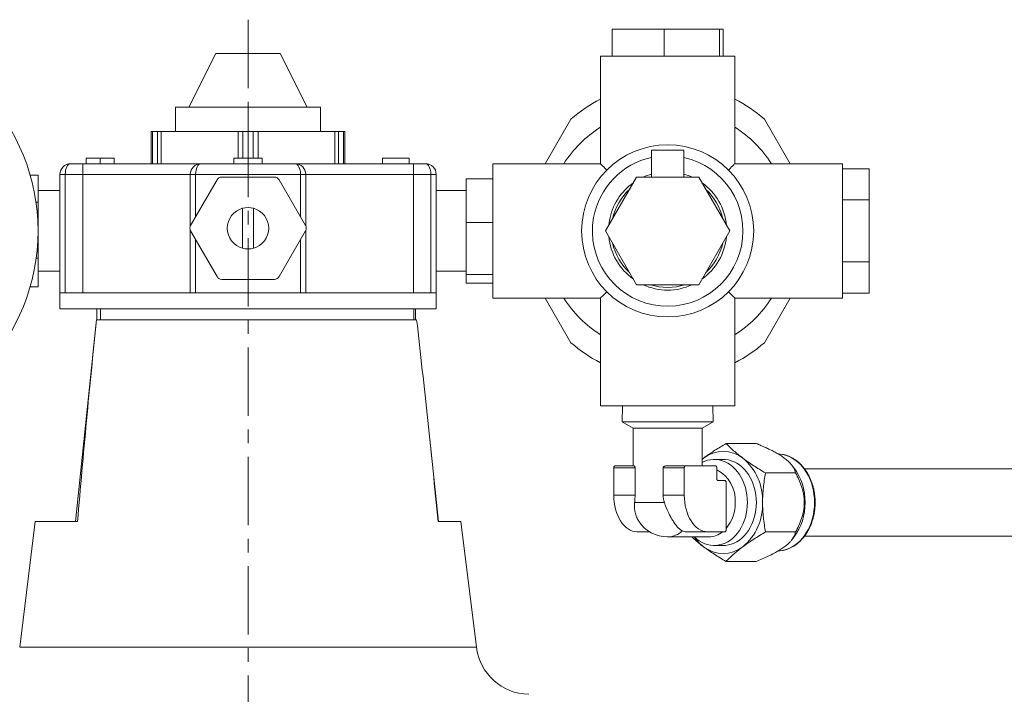
# Model space of a CAD drawing. Units: millimetres. Extents: x -455 to 1123, y -386 to 1010.
# Drawn here: x -65 to 118, y 866 to 991 of the extents above; entities that cross this region are included whole.
import ezdxf

# ---------------------------------------------------------------- set-up
doc = ezdxf.new("R2010")
doc.units = ezdxf.units.MM
doc.linetypes.add('CENTERX2', pattern=[20.32, 12.7, -2.54, 2.54, -2.54])

msp = doc.modelspace()

# ---------------------------------------------------------------- linework, layer by layer
at = {"color": 7, "linetype": 'CENTERX2', "lineweight": 0}
msp.add_line((-22.85, 991.33), (-22.85, 307.37), dxfattribs=at)
at = {"color": 7, "linetype": 'Continuous', "lineweight": 15}
for p, q in [((44.89, 984.56), (44.89, 989.56)), ((54.56, 989.56), (44.89, 989.56)), ((54.56, 984.56), (54.56, 989.56)), ((64.86, 989.56), (54.56, 989.56)), ((64.86, 984.56), (64.86, 989.56)), ((65.5, 989.56), (64.86, 989.56)), ((65.5, 984.56), (65.5, 989.56)), ((-28.85, 985.06), (-33.85, 975.06)), ((-28.85, 985.06), (-16.85, 985.06)), ((-11.85, 975.06), (-16.85, 985.06)), ((42.7, 984.56), (42.7, 971.37)), ((42.7, 984.56), (67.7, 984.56)), ((67.7, 971.37), (67.7, 984.56)), ((-36.35, 970.56), (-36.35, 975.06)), ((-36.35, 975.06), (-22.85, 975.06)), ((-22.85, 970.56), (-22.85, 975.06)), ((-22.85, 975.06), (-9.35, 975.06)), ((-9.35, 970.56), (-9.35, 975.06)), ((37.2, 972.86), (32.41, 964.56)), ((77.98, 964.56), (73.19, 972.86)), ((42.7, 964.56), (42.7, 971.37)), ((67.7, 971.37), (67.7, 964.56)), ((-40.85, 964.56), (-40.85, 970.56)), ((-40.85, 970.56), (-40.62, 970.56)), ((-40.62, 970.56), (-39.67, 970.56)), ((-39.67, 970.56), (-38.99, 970.56)), ((-38.99, 970.56), (-24.71, 970.56)), ((-24.71, 970.56), (-23.8, 970.56)), ((-23.8, 970.56), (-21.89, 970.56)), ((-21.89, 970.56), (-20.99, 970.56)), ((-20.99, 970.56), (-6.71, 970.56)), ((-6.71, 970.56), (-6.02, 970.56)), ((-6.02, 970.56), (-5.07, 970.56)), ((-5.07, 970.56), (-4.85, 970.56)), ((-4.85, 970.56), (-4.85, 964.56)), ((52.2, 967.06), (52.2, 962.06)), ((52.2, 967.06), (58.2, 967.06)), ((58.2, 967.06), (58.2, 962.06)), ((-52.97, 965.56), (-52.97, 964.56)), ((-50.35, 965.56), (-50.35, 964.56)), ((-47.72, 965.56), (-47.72, 964.56)), ((-25.47, 965.56), (-25.47, 964.56)), ((-22.85, 965.56), (-22.85, 964.56)), ((-20.22, 965.56), (-20.22, 964.56)), ((2.15, 965.56), (2.15, 964.56)), ((7.15, 965.56), (2.15, 965.56)), ((7.15, 965.56), (7.15, 964.56)), ((-55.85, 964.56), (-53.6, 964.56)), ((-53.6, 964.56), (-31.6, 964.56)), ((-31.6, 964.56), (-14.1, 964.56)), ((-14.1, 964.56), (7.9, 964.56)), ((7.9, 964.56), (10.15, 964.56)), ((35.89, 964.56), (22.7, 964.56)), ((22.7, 939.56), (22.7, 964.56)), ((42.7, 964.56), (35.89, 964.56)), ((74.5, 964.56), (67.7, 964.56)), ((87.7, 964.56), (74.5, 964.56)), ((87.7, 939.56), (87.7, 964.56)), ((87.7, 963.61), (92.7, 963.61)), ((92.7, 957.83), (92.7, 963.61)), ((-63.38, 962.45), (-61.91, 962.45)), ((-61.91, 957.38), (-61.91, 962.45)), ((-57.85, 940.56), (-57.85, 962.56)), ((-33.6, 952.92), (-33.6, 962.56)), ((-28.62, 961.56), (-33.53, 953.06)), ((-17.94, 962.06), (-27.75, 962.06)), ((-12.17, 953.06), (-17.07, 961.56)), ((-12.1, 962.56), (-12.1, 952.92)), ((12.15, 962.56), (12.15, 940.56)), ((17.7, 961.75), (22.7, 961.75)), ((17.7, 953.65), (17.7, 961.75)), ((43.65, 952.06), (49.42, 962.06)), ((49.42, 962.06), (60.97, 962.06)), ((52.2, 962.12), (51.99, 962.06)), ((58.4, 962.06), (58.2, 962.12)), ((60.97, 962.06), (66.74, 952.06)), ((-57.85, 959.56), (-61.91, 959.56)), ((17.7, 959.56), (12.15, 959.56)), ((87.7, 957.83), (92.7, 957.83)), ((92.7, 946.29), (92.7, 957.83)), ((-62.29, 957.38), (-61.91, 957.38)), ((-61.91, 946.99), (-61.91, 957.38)), ((-23.85, 956.28), (-23.85, 948.84)), ((-21.85, 948.84), (-21.85, 956.28)), ((17.7, 953.65), (22.7, 953.65)), ((17.7, 943.96), (17.7, 953.65)), ((-33.6, 940.56), (-33.6, 952.21)), ((-33.53, 952.06), (-28.62, 943.56)), ((-17.07, 943.56), (-12.17, 952.06)), ((-12.1, 952.21), (-12.1, 940.56)), ((49.42, 942.06), (43.65, 952.06)), ((66.74, 952.06), (60.97, 942.06)), ((-62.26, 946.99), (-61.91, 946.99)), ((-61.91, 941.67), (-61.91, 946.99)), ((87.7, 946.29), (92.7, 946.29)), ((92.7, 940.51), (92.7, 946.29)), ((-61.91, 944.56), (-57.85, 944.56)), ((12.15, 944.56), (17.7, 944.56)), ((17.7, 943.96), (22.7, 943.96)), ((17.7, 942.37), (17.7, 943.96)), ((-63.38, 941.67), (-61.91, 941.67)), ((-27.75, 943.06), (-17.94, 943.06)), ((17.7, 942.37), (22.7, 942.37)), ((60.97, 942.06), (49.42, 942.06)), ((-57.85, 940.56), (-57.85, 937.56)), ((-56.85, 940.56), (-57.85, 940.56)), ((-56.85, 940.56), (-56.39, 940.56)), ((-33.6, 940.56), (-56.39, 940.56)), ((-32.6, 940.56), (-33.6, 940.56)), ((-32.6, 940.56), (-13.1, 940.56)), ((-12.1, 940.56), (-13.1, 940.56)), ((10.69, 940.56), (-12.1, 940.56)), ((10.69, 940.56), (11.15, 940.56)), ((12.15, 940.56), (11.15, 940.56)), ((12.15, 937.56), (12.15, 940.56)), ((22.7, 939.56), (35.89, 939.56)), ((32.41, 939.56), (37.2, 931.26)), ((35.89, 939.56), (42.7, 939.56)), ((42.7, 932.75), (42.7, 939.56)), ((67.7, 939.56), (74.5, 939.56)), ((67.7, 939.56), (67.7, 932.75)), ((73.19, 931.26), (77.98, 939.56)), ((74.5, 939.56), (87.7, 939.56)), ((87.7, 940.51), (92.7, 940.51)), ((-50.3, 937.56), (-57.85, 937.56)), ((-50.95, 937.56), (-50.95, 935.56)), ((12.15, 937.56), (7.96, 937.56)), ((8.32, 935.56), (8.32, 937.56)), ((-51.03, 935.56), (-54.97, 898.06)), ((-50.3, 935.56), (-51.03, 935.56)), ((-51.03, 935.56), (-51.03, 935.56)), ((2.49, 935.56), (-50.3, 935.56)), ((7.96, 935.56), (2.49, 935.56)), ((8.51, 935.56), (7.96, 935.56)), ((42.7, 932.75), (42.7, 919.56)), ((67.7, 919.56), (67.7, 932.75)), ((42.7, 919.56), (67.7, 919.56)), ((46.81, 919.56), (46.72, 916.57)), ((63.67, 916.57), (63.58, 919.56)), ((46.72, 916.57), (48.8, 915.38)), ((61.73, 916.57), (46.72, 916.57)), ((61.6, 915.38), (63.67, 916.57)), ((61.73, 916.57), (63.67, 916.57)), ((48.8, 915.38), (48.8, 908.37)), ((60.13, 915.38), (48.8, 915.38)), ((61.6, 915.38), (60.13, 915.38)), ((61.6, 908.37), (61.6, 915.38)), ((12.55, 898.06), (10.95, 913.35)), ((71.66, 912.54), (66.08, 912.54)), ((48.97, 908.37), (45.39, 908.37)), ((58.51, 908.37), (54.93, 908.37)), ((64.13, 908.37), (58.51, 908.37)), ((61.6, 909.59), (61.87, 909.8)), ((61.6, 909.59), (61.87, 909.8)), ((65.54, 909.57), (63.86, 909.57)), ((78.68, 908.02), (78.24, 908.58)), ((45.18, 908.03), (45.18, 902.93)), ((49.13, 902.93), (49.13, 908.03)), ((54.34, 908.03), (54.34, 902.93)), ((58.29, 908.03), (58.29, 902.93)), ((64.35, 905.99), (64.35, 908.03)), ((78.99, 907.06), (73.4, 907.06)), ((208.07, 907.82), (80.66, 907.82)), ((65.86, 905.65), (64.57, 905.65)), ((66.08, 896.47), (66.08, 905.31)), ((-62.45, 898.06), (-65.32, 874.69)), ((-62.45, 898.06), (-54.56, 898.06)), ((12.5, 898.06), (16.76, 898.06)), ((19.63, 874.69), (16.76, 898.06)), ((51.82, 896.13), (49.5, 896.13)), ((62.62, 896.13), (58.66, 896.13)), ((62.62, 896.13), (65.86, 896.13)), ((78.99, 896.09), (73.4, 896.09)), ((55.2, 895.17), (62.84, 895.17)), ((78.24, 894.57), (78.68, 895.13)), ((80.66, 895.32), (208.07, 895.32)), ((63.86, 893.57), (65.54, 893.57)), ((71.66, 890.6), (66.08, 890.6))]:
    msp.add_line(p, q, dxfattribs=at)
at = {"color": 7, "linetype": 'Continuous', "lineweight": 0}
for p, q in [((-40.62, 970.56), (-40.62, 964.56)), ((-39.67, 964.56), (-39.67, 970.56)), ((-38.99, 970.56), (-38.99, 964.56)), ((-24.71, 965.56), (-24.71, 970.56)), ((-23.8, 970.56), (-23.8, 965.56)), ((-21.89, 965.56), (-21.89, 970.56)), ((-20.99, 970.56), (-20.99, 965.56)), ((-6.71, 964.56), (-6.71, 970.56)), ((-6.02, 970.56), (-6.02, 964.56)), ((-5.07, 964.56), (-5.07, 970.56)), ((-53.6, 964.56), (-53.6, 962.56)), ((7.9, 964.56), (7.9, 962.56)), ((-57.85, 962.56), (-56.85, 962.56)), ((-56.85, 962.56), (-56.85, 940.56)), ((-53.6, 962.56), (-56.85, 962.56)), ((-53.6, 940.56), (-53.6, 962.56)), ((-33.6, 962.56), (-53.6, 962.56)), ((-33.6, 962.56), (-32.6, 962.56)), ((-13.1, 962.56), (-32.6, 962.56)), ((-32.6, 962.56), (-32.6, 954.67)), ((-13.1, 962.56), (-12.1, 962.56)), ((-13.1, 954.67), (-13.1, 962.56)), ((7.9, 962.56), (-12.1, 962.56)), ((7.9, 940.56), (7.9, 962.56)), ((11.15, 962.56), (7.9, 962.56)), ((11.15, 940.56), (11.15, 962.56)), ((11.15, 962.56), (12.15, 962.56)), ((-32.6, 950.45), (-32.6, 940.56)), ((-13.1, 940.56), (-13.1, 950.45)), ((-50.3, 937.56), (-50.3, 935.56)), ((-50.3, 937.56), (7.96, 937.56)), ((7.96, 937.56), (7.96, 935.56)), ((49.13, 908.03), (45.18, 908.03)), ((58.29, 908.03), (54.34, 908.03)), ((49.13, 902.93), (45.18, 902.93)), ((58.29, 902.93), (54.34, 902.93)), ((54.59, 901.57), (49.06, 901.57)), ((-65.32, 874.69), (19.63, 874.69))]:
    msp.add_line(p, q, dxfattribs=at)
at = {"color": 7, "linetype": 'Continuous', "lineweight": 15, "flags": 128}
for points in [[(43.88, 963.37), (43.57, 963.69), (43.31, 963.95), (43.09, 964.17), (42.92, 964.34), (42.79, 964.46), (42.72, 964.54), (42.7, 964.56)], [(67.7, 964.56), (67.67, 964.54), (67.6, 964.46), (67.48, 964.34), (67.3, 964.17), (67.09, 963.95), (66.82, 963.69), (66.51, 963.37)], [(44.24, 953.09), (44.25, 953.19), (44.37, 954)], [(42.7, 939.56), (42.72, 939.59), (42.79, 939.66), (42.92, 939.78), (43.09, 939.95), (43.31, 940.17), (43.57, 940.44), (43.88, 940.75)], [(66.51, 940.75), (66.82, 940.44), (67.09, 940.17), (67.3, 939.95), (67.48, 939.78), (67.6, 939.66), (67.67, 939.59), (67.7, 939.56)], [(75.78, 910.59), (76.13, 910.57), (76.54, 910.51)], [(45.39, 908.37), (45.35, 908.37), (45.31, 908.35), (45.27, 908.32), (45.24, 908.27), (45.21, 908.22), (45.19, 908.16), (45.18, 908.1), (45.18, 908.03)], [(58.51, 908.37), (58.47, 908.37), (58.43, 908.35), (58.39, 908.32), (58.36, 908.27), (58.33, 908.22), (58.31, 908.16), (58.3, 908.1), (58.29, 908.03)], [(61.6, 909.02), (62.11, 909.25), (62.64, 909.42), (63.18, 909.53), (63.72, 909.57), (64.27, 909.56), (64.81, 909.48), (65.35, 909.34), (65.87, 909.14), (66.38, 908.88), (66.86, 908.56), (67.33, 908.19), (67.77, 907.77), (68.17, 907.29), (68.55, 906.78), (68.88, 906.22), (69.18, 905.63), (69.44, 905), (69.65, 904.35), (69.81, 903.67), (69.93, 902.98), (70.01, 902.28), (70.03, 901.57)], [(64.35, 908.03), (64.35, 908.1), (64.33, 908.16), (64.31, 908.22), (64.29, 908.27), (64.25, 908.32), (64.22, 908.35), (64.18, 908.37), (64.13, 908.37)], [(65.54, 909.57), (65.94, 909.56), (66.49, 909.48), (67.02, 909.34), (67.55, 909.14), (68.05, 908.88), (68.54, 908.56), (69.01, 908.19), (69.44, 907.77), (69.85, 907.29), (70.22, 906.78), (70.56, 906.22), (70.86, 905.63), (71.11, 905), (71.32, 904.35), (71.49, 903.67), (71.61, 902.98), (71.68, 902.28), (71.71, 901.57)], [(64.57, 905.65), (64.52, 905.66), (64.48, 905.68), (64.45, 905.71), (64.41, 905.75), (64.39, 905.81), (64.37, 905.86), (64.35, 905.93), (64.35, 905.99)], [(66.08, 905.31), (66.08, 905.38), (66.06, 905.44), (66.04, 905.5), (66.02, 905.55), (65.98, 905.6), (65.95, 905.63), (65.91, 905.65), (65.86, 905.65)], [(45.18, 902.93), (45.2, 902.27), (45.26, 901.61), (45.36, 900.96), (45.51, 900.33), (45.69, 899.73), (45.91, 899.16), (46.16, 898.62), (46.44, 898.13), (46.76, 897.68), (47.1, 897.28), (47.46, 896.94), (47.85, 896.65), (48.25, 896.43), (48.66, 896.26), (49.08, 896.17), (49.5, 896.13)], [(58.29, 902.93), (58.31, 902.27), (58.38, 901.61), (58.48, 900.96), (58.62, 900.33), (58.8, 899.73), (59.02, 899.16), (59.27, 898.62), (59.56, 898.13), (59.87, 897.68), (60.22, 897.28), (60.58, 896.94), (60.96, 896.65), (61.36, 896.43), (61.78, 896.26), (62.2, 896.17), (62.62, 896.13)], [(70.03, 901.57), (70.01, 900.87), (69.93, 900.17), (69.81, 899.48), (69.65, 898.8), (69.44, 898.15), (69.18, 897.52), (68.88, 896.93), (68.55, 896.37), (68.17, 895.86), (67.77, 895.38), (67.33, 894.96), (66.86, 894.59), (66.38, 894.27), (65.87, 894.01), (65.35, 893.81), (64.81, 893.67), (64.27, 893.59), (63.72, 893.58), (63.18, 893.62), (62.64, 893.73), (62.11, 893.9), (61.59, 894.13), (61.09, 894.42), (60.62, 894.77), (60.16, 895.17), (60.15, 895.17)], [(71.71, 901.57), (71.68, 900.87), (71.61, 900.17), (71.49, 899.48), (71.32, 898.8), (71.11, 898.15), (70.86, 897.52), (70.56, 896.93), (70.22, 896.37), (69.85, 895.86), (69.44, 895.38), (69.01, 894.96), (68.54, 894.59), (68.05, 894.27), (67.55, 894.01), (67.02, 893.81), (66.49, 893.67), (65.94, 893.59), (65.54, 893.57)], [(65.86, 896.13), (65.91, 896.14), (65.95, 896.16), (65.98, 896.19), (66.02, 896.23), (66.04, 896.29), (66.06, 896.34), (66.08, 896.41), (66.08, 896.47)], [(76.55, 892.64), (76.13, 892.58), (75.79, 892.55)]]:
    msp.add_lwpolyline(points, dxfattribs=at)
at = {"color": 7, "linetype": 'Continuous', "lineweight": 0, "flags": 128}
for points in [[(76.54, 910.51), (76.7, 910.48), (77.27, 910.32), (77.82, 910.11), (78.35, 909.84), (78.87, 909.51), (79.36, 909.13), (79.83, 908.7), (80.27, 908.21), (80.68, 907.69), (81.05, 907.12), (81.39, 906.51), (81.68, 905.87), (81.93, 905.2), (82.14, 904.5), (82.31, 903.79), (82.42, 903.06), (82.5, 902.32), (82.52, 901.57)], [(82.52, 901.57), (82.5, 900.83), (82.42, 900.09), (82.31, 899.36), (82.14, 898.64), (81.93, 897.95), (81.68, 897.28), (81.39, 896.64), (81.05, 896.03), (80.68, 895.46), (80.27, 894.93), (79.83, 894.45), (79.36, 894.02), (78.87, 893.64), (78.35, 893.31), (77.82, 893.04), (77.27, 892.83), (76.7, 892.67), (76.55, 892.64)]]:
    msp.add_lwpolyline(points, dxfattribs=at)
at = {"color": 7, "linetype": 'Continuous', "lineweight": 15}
msp.add_circle((55.2, 952.06), 16, dxfattribs=at)
for centre, radius, start, end in [((-99.41, 952.06), 37.5, 186.8921, 173.1079), ((55.2, 952.06), 27.5, 117.0357, 130.8661), ((55.2, 952.06), 27.5, 49.1339, 62.9643), ((55.2, 952.06), 23, 122.9207, 147.0793), ((55.2, 952.06), 23, 32.9207, 57.0793), ((55.2, 952.06), 14, 169.8352, 77.6264), ((55.2, 952.06), 14, 102.3736, 169.8352), ((-55.85, 962.56), 2, 90, 180), ((-31.6, 962.56), 2, 90, 180), ((-14.1, 962.56), 2, 0, 90), ((10.15, 962.56), 2, 0, 90), ((-27.75, 961.06), 1, 90, 150), ((-17.94, 961.06), 1, 30, 90), ((55.2, 952.06), 11, 105.8266, 114.62), ((55.2, 952.06), 11, 65.38, 74.1734), ((55.2, 952.06), 11, 125.38, 169.8352), ((55.2, 952.06), 10.5, 132.2472, 167.7528), ((55.2, 952.06), 11, 5.38, 54.62), ((55.2, 952.06), 10.5, 12.2472, 47.7528), ((-22.85, 952.56), 3.85, 105.0547, 254.9453), ((-22.85, 952.56), 3.85, 74.9453, 105.0547), ((-22.85, 952.56), 3.85, 285.0547, 74.9453), ((-32.66, 952.56), 1, 150, 210), ((-13.03, 952.56), 1, 330, 30), ((55.2, 952.06), 11, 185.38, 234.62), ((55.2, 952.06), 11, 305.38, 354.62), ((-22.85, 952.56), 3.85, 254.9453, 285.0547), ((55.2, 952.06), 10.5, 192.2472, 227.7528), ((55.2, 952.06), 10.5, 312.2472, 347.7528), ((-27.75, 944.06), 1, 210, 270), ((-17.94, 944.06), 1, 270, 330), ((55.2, 952.06), 11, 245.38, 294.62), ((55.2, 952.06), 10.5, 252.2472, 287.7528), ((55.2, 952.06), 23, 212.9207, 237.0793), ((55.2, 952.06), 23, 302.9207, 327.0793), ((55.2, 952.06), 27.5, 229.1339, 242.9643), ((55.2, 952.06), 27.5, 297.0357, 310.8661), ((65.54, 905.11), 5.95, 51.999, 128.001), ((62.59, 901.93), 10.28, 358.0294, 49.9881), ((61.33, 901.96), 6.45, 356.569, 62.1481), ((70.32, 901.75), 10.45, 359.0411, 36.8693), ((60.5, 901.42), 7.28, 320.0458, 1.2274), ((62.64, 901.2), 10.23, 309.8773, 2.1054), ((70.32, 901.4), 10.45, 323.1307, 0.9589), ((55.2, 901.57), 6.4, 212.7999, 270), ((62.78, 899.34), 4.17, 270.834, 309.6846), ((66.76, 899.79), 8.08, 214.7831, 232.801), ((65.54, 898.04), 5.95, 231.999, 308.001), ((29.55, 875.91), 10, 187, 269)]:
    msp.add_arc(centre, radius, start, end, dxfattribs=at)
at = {"color": 7, "linetype": 'Continuous', "lineweight": 0}
msp.add_arc((55.13, 899.38), 4.2, 270.9288, 312.3715, dxfattribs=at)
for centre, start_param, end_param in [((-55.85, 962.56), 0, 1.570796), ((-31.6, 962.56), 0, 1.570796), ((-14.1, 962.56), 4.712389, 6.283185), ((10.15, 962.56), 4.712389, 6.283185)]:
    msp.add_ellipse(centre, major_axis=(0, 2), ratio=0.5, start_param=start_param, end_param=end_param, dxfattribs=at)
at = {"color": 7, "linetype": 'Continuous', "lineweight": 15}
for points, knots in [([(-50.35, 965.56), (-50.41, 965.56), (-50.53, 965.56), (-50.7, 965.56), (-50.87, 965.56), (-51.04, 965.56), (-51.2, 965.56), (-51.36, 965.56), (-51.52, 965.56), (-51.67, 965.56), (-51.81, 965.56), (-51.95, 965.56), (-52.09, 965.56), (-52.21, 965.56), (-52.32, 965.56), (-52.43, 965.56), (-52.53, 965.56), (-52.62, 965.56), (-52.71, 965.56), (-52.78, 965.56), (-52.84, 965.56), (-52.89, 965.56), (-52.93, 965.56), (-52.95, 965.56), (-52.97, 965.56), (-52.97, 965.56), (-52.97, 965.56)], [0, 0, 0, 0, 0.043114, 0.085683, 0.127594, 0.169059, 0.210432, 0.251811, 0.293444, 0.335381, 0.377477, 0.418688, 0.459873, 0.500873, 0.541873, 0.583212, 0.624763, 0.666988, 0.70937, 0.751103, 0.792568, 0.833545, 0.874827, 0.916018, 0.957859, 1, 1, 1, 1]), ([(-47.72, 965.56), (-47.72, 965.56), (-47.72, 965.56), (-47.76, 965.56), (-47.82, 965.56), (-47.91, 965.56), (-48.02, 965.56), (-48.15, 965.56), (-48.31, 965.56), (-48.49, 965.56), (-48.69, 965.56), (-48.9, 965.56), (-49.12, 965.56), (-49.35, 965.56), (-49.59, 965.56), (-49.83, 965.56), (-50.09, 965.56), (-50.26, 965.56), (-50.35, 965.56)], [0, 0, 0, 0, 0.066749, 0.131152, 0.193732, 0.255326, 0.316388, 0.378027, 0.440406, 0.504557, 0.568658, 0.630986, 0.692288, 0.752615, 0.8132, 0.874016, 0.936158, 1, 1, 1, 1]), ([(-22.85, 965.56), (-22.92, 965.56), (-23.04, 965.56), (-23.22, 965.56), (-23.39, 965.56), (-23.56, 965.56), (-23.73, 965.56), (-23.88, 965.56), (-24.04, 965.56), (-24.19, 965.56), (-24.33, 965.56), (-24.46, 965.56), (-24.59, 965.56), (-24.71, 965.56), (-24.82, 965.56), (-24.93, 965.56), (-25.03, 965.56), (-25.12, 965.56), (-25.2, 965.56), (-25.28, 965.56), (-25.34, 965.56), (-25.39, 965.56), (-25.43, 965.56), (-25.45, 965.56), (-25.47, 965.56), (-25.47, 965.56), (-25.47, 965.56)], [0, 0, 0, 0, 0.044663, 0.088512, 0.130926, 0.172904, 0.214, 0.254985, 0.295291, 0.335772, 0.376181, 0.416178, 0.45635, 0.496512, 0.537041, 0.578119, 0.619725, 0.662422, 0.705299, 0.74743, 0.789433, 0.831267, 0.872825, 0.91487, 0.957027, 1, 1, 1, 1]), ([(-20.22, 965.56), (-20.22, 965.56), (-20.23, 965.56), (-20.26, 965.56), (-20.32, 965.56), (-20.4, 965.56), (-20.5, 965.56), (-20.63, 965.56), (-20.78, 965.56), (-20.96, 965.56), (-21.15, 965.56), (-21.35, 965.56), (-21.57, 965.56), (-21.8, 965.56), (-22.05, 965.56), (-22.3, 965.56), (-22.58, 965.56), (-22.76, 965.56), (-22.85, 965.56)], [0, 0, 0, 0, 0.067376, 0.131837, 0.194461, 0.255346, 0.315588, 0.375627, 0.436138, 0.497779, 0.55947, 0.620278, 0.680788, 0.741492, 0.803215, 0.866493, 0.93191, 1, 1, 1, 1]), ([(-51.03, 935.56), (-51.68, 929.31), (-52.3, 923.06), (-53.48, 910.56), (-54.04, 904.31), (-54.56, 898.06)], [0, 0, 0, 0, 0.5, 0.5, 1, 1, 1, 1]), ([(12.5, 898.06), (11.89, 904.31), (11.25, 910.56), (9.92, 923.06), (9.23, 929.31), (8.51, 935.56)], [0, 0, 0, 0, 0.5, 0.5, 1, 1, 1, 1]), ([(61.87, 909.8), (61.96, 909.87), (62.33, 910.15), (63.03, 910.64), (64, 911.28), (65.01, 911.91), (65.72, 912.33), (66.08, 912.54)], [0, 0, 0, 0, 0.070058, 0.300427, 0.530832, 0.765395, 1, 1, 1, 1]), ([(66.08, 912.54), (66.29, 912.32), (66.73, 911.88), (67.47, 911.2), (68.28, 910.5), (68.89, 910.04), (69.2, 909.8)], [0, 0, 0, 0, 0.24771, 0.495365, 0.747705, 1, 1, 1, 1]), ([(78.99, 907.06), (78.95, 907.22), (78.86, 907.53), (78.62, 908.05), (78.27, 908.56), (77.81, 909.08), (77.25, 909.58), (76.56, 910.09), (75.8, 910.57), (75.01, 911.01), (74.23, 911.41), (73.41, 911.79), (72.55, 912.17), (71.96, 912.42), (71.66, 912.54)], [0, 0, 0, 0, 0.10001, 0.200122, 0.299746, 0.381996, 0.46413, 0.546789, 0.629511, 0.700735, 0.772254, 0.843664, 0.92182, 1, 1, 1, 1]), ([(82.63, 901.57), (82.63, 901.7), (82.63, 902.06), (82.59, 902.66), (82.5, 903.36), (82.37, 904.05), (82.2, 904.72), (81.99, 905.38), (81.73, 906.01), (81.44, 906.61), (81.11, 907.19), (80.75, 907.73), (80.35, 908.23), (79.93, 908.69), (79.48, 909.11), (79, 909.48), (78.5, 909.8), (77.98, 910.07), (77.45, 910.28), (76.98, 910.43), (76.69, 910.48), (76.58, 910.5)], [0, 0, 0, 0, 0.029472, 0.084771, 0.140088, 0.195411, 0.250746, 0.30609, 0.36144, 0.416795, 0.472145, 0.527478, 0.582783, 0.638041, 0.693229, 0.748326, 0.803307, 0.858156, 0.91286, 0.967417, 1, 1, 1, 1]), ([(49.13, 908.03), (49.13, 908.04), (49.13, 908.06), (49.13, 908.11), (49.11, 908.19), (49.08, 908.28), (49.02, 908.36), (48.99, 908.37), (48.97, 908.37)], [0, 0, 0, 0, 0.0150013, 0.0985595, 0.2096143, 0.3855075, 0.6932673, 1, 1, 1, 1]), ([(54.93, 908.37), (54.91, 908.37), (54.8, 908.37), (54.63, 908.33), (54.47, 908.25), (54.39, 908.17), (54.34, 908.1), (54.34, 908.06), (54.34, 908.03)], [0, 0, 0, 0, 0.0887322, 0.4702788, 0.6611755, 0.8195015, 0.9166838, 1, 1, 1, 1]), ([(69.2, 909.8), (69.51, 909.57), (69.84, 909.33), (70.5, 908.87), (70.85, 908.64), (71.9, 907.96), (72.64, 907.51), (73.4, 907.06)], [0, 0, 0, 0, 0.25, 0.25, 0.5, 0.5, 1, 1, 1, 1]), ([(73.4, 907.06), (73.24, 906.17), (73.1, 905.25), (72.92, 903.42), (72.86, 902.5), (72.86, 901.57)], [0, 0, 0, 0, 0.5, 0.5, 1, 1, 1, 1]), ([(78.99, 907.06), (79.21, 906.67), (79.41, 906.27), (79.79, 905.43), (79.97, 904.99), (80.19, 904.31), (80.26, 904.08), (80.38, 903.6), (80.43, 903.35), (80.57, 902.6), (80.61, 902.09), (80.61, 901.32), (80.6, 901.06), (80.56, 900.55), (80.52, 900.3), (80.43, 899.8), (80.38, 899.55), (80.26, 899.07), (80.19, 898.84), (79.97, 898.15), (79.79, 897.72), (79.41, 896.88), (79.21, 896.48), (78.99, 896.09)], [0, 0, 0, 0, 0.125, 0.125, 0.25, 0.25, 0.3125, 0.3125, 0.375, 0.375, 0.5, 0.5, 0.5625, 0.5625, 0.625, 0.625, 0.6875, 0.6875, 0.75, 0.75, 0.875, 0.875, 1, 1, 1, 1]), ([(49.06, 901.57), (49.08, 901.79), (49.1, 902.02), (49.13, 902.47), (49.13, 902.7), (49.13, 902.93)], [0, 0, 0, 0, 0.5, 0.5, 1, 1, 1, 1]), ([(49.83, 898.11), (49.79, 898.17), (49.58, 898.45), (49.32, 899.07), (49.1, 899.91), (49.01, 900.76), (49.04, 901.3), (49.06, 901.57)], [0, 0, 0, 0, 0.058126, 0.311687, 0.572591, 0.784271, 1, 1, 1, 1]), ([(54.59, 901.57), (54.82, 900.94), (55.06, 900.32), (55.47, 899.44), (55.61, 899.16), (55.9, 898.62), (56.05, 898.37), (56.35, 897.89), (56.5, 897.67), (56.81, 897.27), (56.96, 897.1), (57.26, 896.78), (57.41, 896.65), (57.7, 896.42), (57.83, 896.34), (57.96, 896.27)], [0, 0, 0, 0, 0.25, 0.25, 0.375, 0.375, 0.5, 0.5, 0.625, 0.625, 0.75, 0.75, 0.875, 0.875, 1, 1, 1, 1]), ([(72.86, 901.57), (72.86, 900.65), (72.92, 899.71), (73.11, 897.87), (73.24, 896.98), (73.4, 896.09)], [0, 0, 0, 0, 0.5, 0.5, 1, 1, 1, 1]), ([(76.59, 892.65), (76.71, 892.67), (77.02, 892.73), (77.5, 892.89), (78.03, 893.11), (78.54, 893.38), (79.03, 893.7), (79.51, 894.07), (79.96, 894.49), (80.38, 894.95), (80.77, 895.45), (81.13, 895.99), (81.45, 896.56), (81.74, 897.17), (82, 897.8), (82.21, 898.46), (82.38, 899.13), (82.51, 899.82), (82.59, 900.52), (82.63, 901.11), (82.63, 901.46), (82.63, 901.57)], [0, 0, 0, 0, 0.0367434, 0.0910882, 0.1455219, 0.200073, 0.2547561, 0.3095735, 0.3645165, 0.4195724, 0.47472, 0.5299412, 0.5852166, 0.6405297, 0.6958694, 0.751223, 0.8065859, 0.8619535, 0.9173249, 0.9726997, 1, 1, 1, 1]), ([(57.96, 896.27), (58.05, 896.23), (58.15, 896.19), (58.38, 896.15), (58.51, 896.13), (58.66, 896.13)], [0, 0, 0, 0, 0.5, 0.5, 1, 1, 1, 1]), ([(73.4, 896.09), (73.03, 895.87), (72.28, 895.42), (71.2, 894.74), (70.16, 894.05), (69.52, 893.58), (69.2, 893.35)], [0, 0, 0, 0, 0.2477128, 0.4953665, 0.7477043, 1, 1, 1, 1]), ([(71.66, 890.6), (72.04, 890.76), (72.8, 891.08), (73.93, 891.59), (74.96, 892.11), (75.87, 892.62), (76.66, 893.13), (77.34, 893.64), (77.86, 894.12), (78.24, 894.56), (78.52, 894.95), (78.74, 895.34), (78.9, 895.72), (78.96, 895.97), (78.99, 896.09)], [0, 0, 0, 0, 0.10001, 0.200123, 0.299746, 0.381996, 0.464131, 0.546788, 0.629511, 0.700735, 0.772253, 0.843664, 0.921819, 1, 1, 1, 1]), ([(61.87, 893.35), (61.78, 893.41), (61.41, 893.69), (60.8, 894.18), (60.16, 894.73), (59.81, 895.06), (59.69, 895.17)], [0, 0, 0, 0, 0.105906, 0.454152, 0.802455, 1, 1, 1, 1]), ([(66.08, 890.6), (65.7, 890.83), (64.95, 891.27), (63.87, 891.95), (62.83, 892.64), (62.19, 893.11), (61.87, 893.35)], [0, 0, 0, 0, 0.247713, 0.495367, 0.747706, 1, 1, 1, 1]), ([(69.2, 893.35), (69.11, 893.28), (68.74, 893), (68.13, 892.51), (67.38, 891.87), (66.7, 891.23), (66.28, 890.81), (66.08, 890.6)], [0, 0, 0, 0, 0.070056, 0.300424, 0.53083, 0.765392, 1, 1, 1, 1])]:
    msp.add_open_spline(points, degree=3, knots=knots, dxfattribs=at)
msp.add_open_spline([(54.34, 902.93), (54.34, 902.47), (54.43, 902.01), (54.59, 901.57)], degree=3, dxfattribs=at)

doc.saveas('drawing.dxf')
